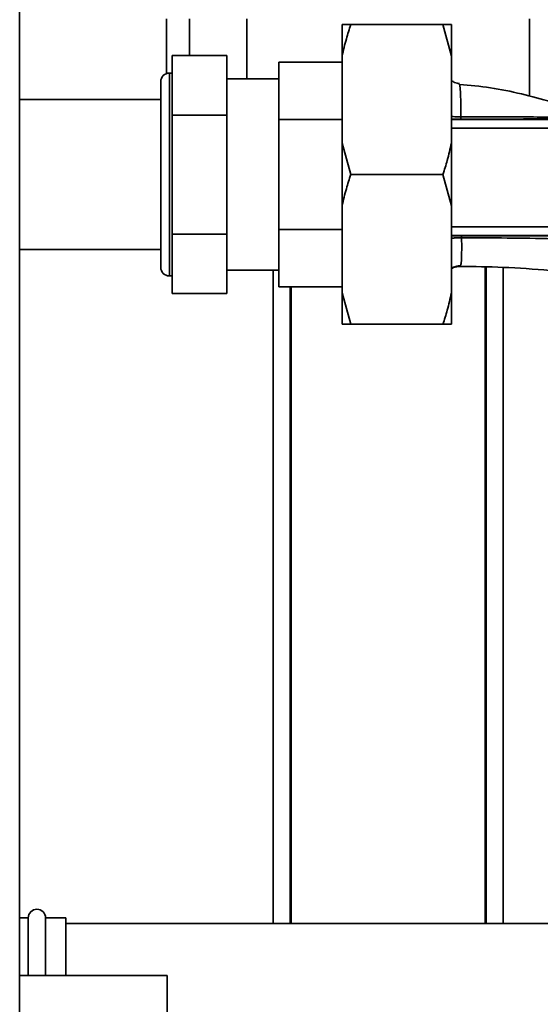
# Paper-space layout 'Blatt1' of a CAD drawing. Units: millimetres. Extents: x 0 to 6300, y 0 to 4455.
# Drawn here: x 1444 to 1534, y 1158 to 1329 of the extents above; entities that cross this region are included whole.
import ezdxf

# ---------------------------------------------------------------- set-up
doc = ezdxf.new("R2010")
doc.units = ezdxf.units.MM
doc.layers.add('1', color=7, linetype='Continuous')
doc.styles.add('SLDTEXTSTYLE0', font='TXT', dxfattribs={"width": 0.605})
doc.dimstyles.new('SLDDIMSTYLE1', dxfattribs={"dimtxt": 52.5, "dimasz": 37.5, "dimexe": 0, "dimexo": 0.0625, "dimgap": 13.125, "dimtad": 1, "dimdec": 0, "dimrnd": 1e-09, "dimzin": 12, "dimdsep": 46, "dimtxsty": 'SLDTEXTSTYLE0', "dimsah": 1, "dimcen": 0.09, "dimadec": 0, "dimazin": 3, "dimtfac": 1, "dimtdec": 0, "dimtofl": 0, "dimtmove": 0, "dimatfit": 3, "dimfxl": 1, "dimfrac": 2, "dimtolj": 1, "dimtzin": 12, "dimarcsym": 0})

# ---------------------------------------------------------------- blocks, each defined once
blk = doc.blocks.new('_D_3')
at = {"layer": '1', "ltscale": 15}
for p, q in [((1914.74, 1544.14), (2173.74, 1544.14)), ((2158.74, 914.4), (2158.74, 1544.14)), ((1532.74, 914.4), (2173.74, 914.4))]:
    blk.add_line(p, q, dxfattribs=at)
for points in [[(2158.74, 1544.14), (2152.74, 1506.64), (2164.74, 1506.64)], [(2158.74, 914.4), (2164.74, 951.9), (2152.74, 951.9)]]:
    blk.add_solid(points, dxfattribs=at)
at = {"layer": '1', "ltscale": 15, "insert": (2091.07, 1169.11), "char_height": 52.5, "attachment_point": 1, "rotation": 90, "style": 'SLDTEXTSTYLE0'}
blk.add_mtext('630', dxfattribs=at)

psp = doc.layouts.new('Blatt1')

# ---------------------------------------------------------------- linework, layer by layer
at = {"color": 7, "linetype": 'Continuous', "lineweight": 35, "ltscale": 15}
for p, q in [((1443.74, 1014.14), (1443.74, 1504.14)), ((1469.22, 1329.14), (1469.22, 1319.64)), ((1473.22, 1322.79), (1473.22, 1329.14)), ((1483.22, 1318.76), (1483.22, 1329.14)), ((1499.74, 1328.14), (1501.24, 1328.14)), ((1499.74, 1322.69), (1499.74, 1328.14)), ((1501.24, 1328.14), (1517.24, 1328.14)), ((1518.74, 1322.69), (1517.24, 1328.14)), ((1518.74, 1322.69), (1518.74, 1328.14)), ((1532.27, 1315.74), (1532.27, 1329.14)), ((1470.24, 1322.79), (1479.74, 1322.79)), ((1470.24, 1312.46), (1470.24, 1322.79)), ((1479.74, 1312.46), (1479.74, 1322.79)), ((1499.74, 1307.58), (1499.74, 1322.69)), ((1518.74, 1307.58), (1518.74, 1322.69)), ((1499.74, 1321.64), (1488.74, 1321.64)), ((1488.74, 1321.64), (1488.74, 1311.69)), ((1470.24, 1319.74), (1469.74, 1319.74)), ((1469.74, 1284.54), (1469.74, 1319.74)), ((1468.24, 1286.04), (1468.24, 1318.24)), ((1488.74, 1318.76), (1479.74, 1318.76)), ((1520.11, 1317.81), (1520.14, 1317.73)), ((1468.24, 1315.14), (1443.74, 1315.14)), ((1470.24, 1312.46), (1479.74, 1312.46)), ((1470.24, 1291.81), (1470.24, 1312.46)), ((1479.74, 1291.81), (1479.74, 1312.46)), ((1488.74, 1311.69), (1499.74, 1311.69)), ((1488.74, 1292.58), (1488.74, 1311.69)), ((1518.74, 1311.69), (1536.29, 1311.69)), ((1518.74, 1310.19), (1536.29, 1310.19)), ((1499.74, 1296.69), (1499.74, 1307.58)), ((1499.74, 1307.58), (1501.24, 1302.14)), ((1518.74, 1296.69), (1518.74, 1307.58)), ((1501.24, 1302.14), (1517.24, 1302.14)), ((1518.74, 1296.69), (1517.24, 1302.14)), ((1499.74, 1281.58), (1499.74, 1296.69)), ((1518.74, 1281.58), (1518.74, 1296.69)), ((1470.24, 1291.81), (1479.74, 1291.81)), ((1470.24, 1281.49), (1470.24, 1291.81)), ((1479.74, 1281.49), (1479.74, 1291.81)), ((1488.74, 1292.58), (1488.74, 1282.64)), ((1499.74, 1292.58), (1488.74, 1292.58)), ((1518.74, 1293.08), (1536.29, 1293.08)), ((1536.29, 1291.58), (1518.74, 1291.58)), ((1443.74, 1289.14), (1468.24, 1289.14)), ((1479.74, 1285.51), (1488.74, 1285.51)), ((1487.74, 1172.14), (1487.74, 1285.51)), ((1524.59, 1172.14), (1524.59, 1286.1)), ((1524.74, 1172.14), (1524.74, 1286.09)), ((1527.74, 1172.14), (1527.74, 1286.02)), ((1469.74, 1284.54), (1470.24, 1284.54)), ((1488.74, 1282.64), (1499.74, 1282.64)), ((1490.74, 1172.14), (1490.74, 1282.64)), ((1490.89, 1282.64), (1490.89, 1172.14)), ((1499.74, 1281.58), (1501.24, 1276.14)), ((1499.74, 1276.14), (1499.74, 1281.58)), ((1518.74, 1276.14), (1518.74, 1281.58)), ((1470.24, 1281.49), (1479.74, 1281.49)), ((1501.24, 1276.14), (1517.24, 1276.14)), ((1518.74, 1276.14), (1517.24, 1276.14)), ((1445.24, 1173.14), (1443.74, 1173.14)), ((1445.24, 1173.14), (1445.24, 1163.14)), ((1451.74, 1173.14), (1448.24, 1173.14)), ((1448.24, 1173.14), (1448.24, 1163.14)), ((1451.74, 1173.14), (1451.74, 1163.14)), ((1751.74, 1172.14), (1451.74, 1172.14)), ((1469.34, 1163.14), (1443.74, 1163.14)), ((1469.34, 1163.14), (1469.34, 1153.14))]:
    psp.add_line(p, q, dxfattribs=at)
at = {"color": 7, "linetype": 'Continuous', "lineweight": 35, "ltscale": 225}
for centre, start, end in [((1469.74, 1318.24), 90, 180), ((1469.74, 1286.04), 180, 270), ((1446.74, 1173.14), 0, 180)]:
    psp.add_arc(centre, 1.5, start, end, dxfattribs=at)
at = {"color": 7, "linetype": 'Continuous', "lineweight": 35, "ltscale": 15}
for points, knots in [([(1501.24, 1328.14), (1500.98, 1327.32), (1500.4, 1325.52), (1499.97, 1323.69), (1499.74, 1322.69)], [0, 0, 0, 0, 0.4552942, 1, 1, 1, 1]), ([(1517.24, 1328.14), (1517.72, 1328.14), (1518.28, 1328.14), (1518.68, 1328.14), (1518.74, 1328.14)], [0, 0, 0, 0, 0.839141, 1, 1, 1, 1]), ([(1520.14, 1317.91), (1519.85, 1317.95), (1519.35, 1318.03), (1518.92, 1318.3), (1518.74, 1318.42)], [0, 0, 0, 0, 0.582694, 1, 1, 1, 1]), ([(1544.6, 1311.69), (1543.49, 1312.14), (1540.7, 1313.25), (1536.12, 1314.76), (1530.85, 1316.18), (1525.52, 1317.28), (1521.93, 1317.61), (1520.14, 1317.77)], [0, 0, 0, 0, 0.141121, 0.354871, 0.568546, 0.785797, 1, 1, 1, 1]), ([(1520.14, 1317.73), (1520.15, 1317.7), (1520.21, 1317.57), (1520.29, 1316.56), (1520.36, 1314.76), (1520.38, 1313.01), (1520.38, 1312.14)], [0, 0, 0, 0, 0.066405, 0.37787, 0.689198, 1, 1, 1, 1]), ([(1518.74, 1312.23), (1518.92, 1312.21), (1519.25, 1312.17), (1519.83, 1312.14), (1520.2, 1312.14), (1520.38, 1312.14)], [0, 0, 0, 0, 0.37361, 0.685423, 1, 1, 1, 1]), ([(1518.74, 1311.72), (1518.87, 1311.72), (1519.11, 1311.74), (1519.69, 1311.75), (1520.12, 1311.75), (1520.34, 1311.75)], [0, 0, 0, 0, 0.327868, 0.664213, 1, 1, 1, 1]), ([(1520.38, 1312.14), (1520.38, 1312.09), (1520.37, 1311.98), (1520.36, 1311.85), (1520.35, 1311.77), (1520.34, 1311.76), (1520.34, 1311.75)], [0, 0, 0, 0, 0.246914, 0.499976, 0.753049, 1, 1, 1, 1]), ([(1520.34, 1311.75), (1521.86, 1311.75), (1524.91, 1311.74), (1529.14, 1311.76), (1533, 1311.78), (1535.29, 1311.81), (1536.43, 1311.82)], [0, 0, 0, 0, 0.27999, 0.559987, 0.780012, 1, 1, 1, 1]), ([(1520.38, 1312.14), (1522.16, 1312.14), (1525.73, 1312.14), (1531.06, 1312.13), (1534.49, 1312.11), (1536.21, 1312.1)], [0, 0, 0, 0, 0.333582, 0.667367, 1, 1, 1, 1]), ([(1517.24, 1302.14), (1517.51, 1302.95), (1518.09, 1304.75), (1518.51, 1306.58), (1518.74, 1307.58)], [0, 0, 0, 0, 0.455294, 1, 1, 1, 1]), ([(1501.24, 1302.14), (1500.98, 1301.32), (1500.4, 1299.52), (1499.97, 1297.69), (1499.74, 1296.69)], [0, 0, 0, 0, 0.455294, 1, 1, 1, 1]), ([(1520.41, 1291.49), (1520.25, 1291.49), (1519.93, 1291.49), (1519.34, 1291.5), (1518.91, 1291.51), (1518.76, 1291.52), (1518.74, 1291.53)], [0, 0, 0, 0, 0.234745, 0.470019, 0.937879, 1, 1, 1, 1]), ([(1520.5, 1291.16), (1520.26, 1291.16), (1519.79, 1291.16), (1519.18, 1291.12), (1518.87, 1291.08), (1518.74, 1291.07)], [0, 0, 0, 0, 0.383475, 0.760983, 1, 1, 1, 1]), ([(1520.5, 1291.16), (1520.51, 1290.41), (1520.52, 1288.93), (1520.48, 1287.37), (1520.38, 1286.36), (1520.26, 1286.25), (1520.2, 1286.2)], [0, 0, 0, 0, 0.2500554, 0.4999701, 0.7498689, 1, 1, 1, 1]), ([(1536.36, 1291.52), (1533.38, 1291.52), (1528.04, 1291.52), (1522.74, 1291.5), (1520.41, 1291.49)], [0, 0, 0, 0, 0.559911, 1, 1, 1, 1]), ([(1520.41, 1291.49), (1520.42, 1291.49), (1520.44, 1291.47), (1520.46, 1291.4), (1520.48, 1291.3), (1520.49, 1291.2), (1520.5, 1291.16)], [0, 0, 0, 0, 0.247399, 0.5, 0.752601, 1, 1, 1, 1]), ([(1536.32, 1291), (1533.68, 1291.04), (1528.39, 1291.13), (1523.13, 1291.15), (1520.5, 1291.16)], [0, 0, 0, 0, 0.498941, 1, 1, 1, 1]), ([(1518.74, 1285.88), (1518.99, 1286.01), (1519.48, 1286.26), (1520.05, 1286.28), (1520.33, 1286.29)], [0, 0, 0, 0, 0.488213, 1, 1, 1, 1]), ([(1520.2, 1286.2), (1519.83, 1286.16), (1519.31, 1286.11), (1518.86, 1285.85), (1518.74, 1285.78)], [0, 0, 0, 0, 0.72848, 1, 1, 1, 1]), ([(1520.2, 1286.2), (1522.7, 1286.16), (1527.84, 1286.1), (1533.54, 1285.68), (1536.72, 1285.41), (1537.17, 1285.37)], [0, 0, 0, 0, 0.445929, 0.919859, 1, 1, 1, 1]), ([(1517.24, 1276.14), (1517.51, 1276.95), (1518.09, 1278.75), (1518.51, 1280.58), (1518.74, 1281.58)], [0, 0, 0, 0, 0.455294, 1, 1, 1, 1]), ([(1501.24, 1276.14), (1500.77, 1276.14), (1500.21, 1276.14), (1499.81, 1276.14), (1499.74, 1276.14)], [0, 0, 0, 0, 0.839141, 1, 1, 1, 1])]:
    psp.add_open_spline(points, degree=3, knots=knots, dxfattribs=at)

# ---------------------------------------------------------------- dimensions: what is measured, and where the dimension line sits
at = {"layer": '1', "ltscale": 15}
dim = psp.add_linear_dim(base=(2158.74, 1544.14), p1=(1517.74, 914.4), p2=(1899.74, 1544.14), angle=90, dimstyle='SLDDIMSTYLE1', dxfattribs=at)
dim.commit()
dim.dimension.update_dxf_attribs({"geometry": '_D_3', "text_midpoint": (2158.74, 1229.27), "dimtype": 160})

doc.saveas('drawing.dxf')
